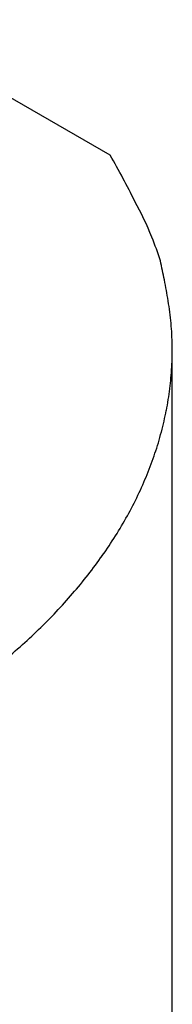
# Model space of a CAD drawing. Units: millimetres. Extents: x 11 to 673, y 29 to 500.
# Drawn here: x 336 to 338, y 242 to 252 of the extents above; entities that cross this region are included whole.
import ezdxf

# ---------------------------------------------------------------- set-up
doc = ezdxf.new("R2010")
doc.units = ezdxf.units.MM
doc.header["$MEASUREMENT"] = 0
doc.layers.get('0').update_dxf_attribs({"lineweight": 30})

msp = doc.modelspace()

# ---------------------------------------------------------------- linework, layer by layer
for p, q in [((337.276, 250.497), (334.839, 251.903)), ((337.917, 238.94), (337.917, 248.478))]:
    msp.add_line(p, q)
for centre, radius, start, end in [((330.089, 246.364), 8.29, 26.1407, 29.9013), ((334.967, 248.572), 2.942, 21.3952, 29.3946), ((334.865, 248.501), 3.064, 17.0384, 21.9338), ((329.414, 247.491), 8.595, 11.4844, 12.8272), ((334.399, 248.489), 3.511, 8.1102, 11.7226), ((335.086, 248.498), 2.831, 5.1397, 9.8844), ((334.66, 248.468), 3.258, 0.9733, 4.991), ((334.378, 248.495), 3.54, 356.8131, 0.4548), ((334.533, 248.493), 3.385, 352.8737, 356.7107), ((334.533, 248.482), 3.384, 349.1812, 353.0481), ((334.364, 248.527), 3.558, 345.2834, 348.9808), ((334.204, 248.576), 3.725, 341.6278, 345.1845), ((334.06, 248.639), 3.881, 337.9662, 341.4155), ((333.882, 248.716), 4.075, 334.5806, 337.9028), ((333.667, 248.837), 4.322, 331.1787, 334.3506), ((333.439, 248.972), 4.586, 328.0542, 331.081), ((333.195, 249.146), 4.885, 324.9478, 327.8282), ((332.942, 249.335), 5.201, 322.1097, 324.8509), ((332.673, 249.57), 5.558, 319.2969, 321.8966), ((332.4, 249.818), 5.926, 316.7336, 319.2022), ((332.114, 250.118), 6.341, 314.2004, 316.5361), ((331.844, 250.41), 6.738, 311.8928, 314.115), ((331.577, 250.738), 7.16, 309.6106, 311.7236)]:
    msp.add_arc(centre, radius, start, end)

doc.saveas('drawing.dxf')
